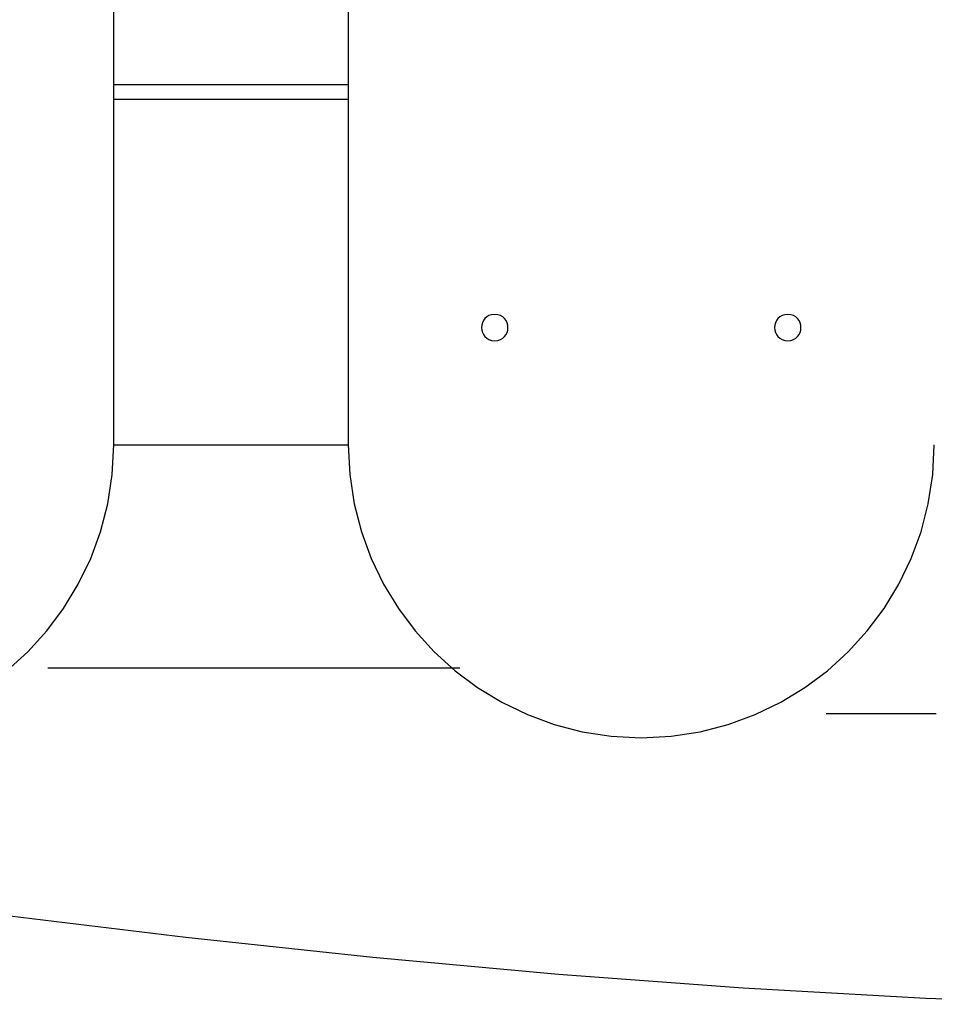
# Model space of a CAD drawing. Extents: x -70 to 70, y -26 to 26.
# Drawn here: x 3 to 6, y -5 to -2 of the extents above; entities that cross this region are included whole.
import ezdxf

# ---------------------------------------------------------------- set-up
doc = ezdxf.new("R2010")
doc.units = 0
doc.layers.get('0').update_dxf_attribs({"linetype": 'CONTINUOUS'})

msp = doc.modelspace()

# ---------------------------------------------------------------- linework, layer by layer
at = {"color": 0}
for points in [[(3.5147, -3.1193), (3.5147, 1.9206)], [(4.315, 1.7393), (4.315, -3.1193)], [(3.5147, -1.8889), (4.315, -1.8889)], [(3.5147, -1.939), (4.315, -1.939)], [(4.8151, -2.6743), (4.8151, -2.6743), (4.8045, -2.6752), (4.7954, -2.6781), (4.7876, -2.6825), (4.7814, -2.6883), (4.7764, -2.695), (4.7729, -2.7026), (4.7708, -2.7107), (4.7702, -2.7191), (4.7708, -2.7274), (4.7729, -2.7355), (4.7764, -2.743), (4.7814, -2.7499), (4.7876, -2.7556), (4.7954, -2.7601), (4.8045, -2.763), (4.8151, -2.7641), (4.8151, -2.7641), (4.8254, -2.763), (4.8346, -2.7601), (4.8422, -2.7556), (4.8487, -2.7499), (4.8535, -2.743), (4.8571, -2.7355), (4.8592, -2.7274), (4.86, -2.7191), (4.8592, -2.7107), (4.8571, -2.7026), (4.8535, -2.695), (4.8487, -2.6883), (4.8422, -2.6825), (4.8346, -2.6781), (4.8254, -2.6752), (4.8151, -2.6744), (4.8151, -2.6744), (4.8151, -2.6743), (4.8151, -2.6743), (4.8151, -2.6743), (4.8151, -2.6743), (4.8151, -2.6743), (4.8151, -2.6743), (4.8151, -2.6743), (4.8151, -2.6743), (4.8151, -2.6743), (4.8151, -2.6743), (4.8151, -2.6743), (4.8151, -2.6743), (4.8151, -2.6743), (4.8151, -2.6743), (4.8151, -2.6743), (4.8151, -2.6743)], [(5.8155, -2.6743), (5.8155, -2.6743), (5.8049, -2.6752), (5.7957, -2.6781), (5.7879, -2.6825), (5.7817, -2.6883), (5.7767, -2.695), (5.7732, -2.7026), (5.7711, -2.7107), (5.7705, -2.7191), (5.7711, -2.7274), (5.7732, -2.7355), (5.7767, -2.743), (5.7817, -2.7499), (5.7879, -2.7556), (5.7957, -2.7601), (5.8049, -2.763), (5.8155, -2.7641), (5.8155, -2.7641), (5.8258, -2.763), (5.835, -2.7601), (5.8426, -2.7556), (5.849, -2.7499), (5.8538, -2.743), (5.8574, -2.7355), (5.8595, -2.7274), (5.8603, -2.7191), (5.8595, -2.7107), (5.8574, -2.7026), (5.8538, -2.695), (5.849, -2.6883), (5.8426, -2.6825), (5.835, -2.6781), (5.8258, -2.6752), (5.8155, -2.6744), (5.8155, -2.6744), (5.8155, -2.6743), (5.8155, -2.6743), (5.8155, -2.6743), (5.8155, -2.6743), (5.8155, -2.6743), (5.8155, -2.6743), (5.8155, -2.6743), (5.8155, -2.6743), (5.8155, -2.6743), (5.8155, -2.6743), (5.8155, -2.6743), (5.8155, -2.6743), (5.8155, -2.6743), (5.8155, -2.6743), (5.8155, -2.6743), (5.8155, -2.6743)], [(3.1499, -3.8906), (3.2211, -3.826), (3.2857, -3.7548), (3.3434, -3.6778), (3.3935, -3.5953), (3.4358, -3.508), (3.4694, -3.4161), (3.4942, -3.3204), (3.5094, -3.2212), (3.5147, -3.1193), (3.5147, -3.1193), (3.5147, -3.1193), (3.5147, -3.1193), (3.5147, -3.1193), (3.5147, -3.1193), (3.5147, -3.1193), (3.5147, -3.1193), (3.5147, -3.1193), (3.5147, -3.1193), (3.5147, -3.1193), (3.5147, -3.1193), (3.5147, -3.1193), (3.5147, -3.1193), (3.5147, -3.1193), (3.5147, -3.1193), (3.5147, -3.1193), (3.5147, -3.1193)], [(3.1499, -3.8906), (3.2211, -3.826), (3.2857, -3.7548), (3.3434, -3.6778), (3.3935, -3.5953), (3.4358, -3.508), (3.4694, -3.4161), (3.4942, -3.3204), (3.5094, -3.2212), (3.5147, -3.1193), (3.5147, -3.1193), (3.5147, -3.1193), (3.5147, -3.1193), (3.5147, -3.1193), (3.5147, -3.1193), (3.5147, -3.1193), (3.5147, -3.1193), (3.5147, -3.1193), (3.5147, -3.1193), (3.5147, -3.1193), (3.5147, -3.1193), (3.5147, -3.1193), (3.5147, -3.1193), (3.5147, -3.1193), (3.5147, -3.1193), (3.5147, -3.1193), (3.5147, -3.1193)], [(3.5147, -3.1193), (4.315, -3.1193)], [(4.315, -3.1193), (4.315, -3.1193), (4.3201, -3.2212), (4.3353, -3.3204), (4.3599, -3.4161), (4.3937, -3.508), (4.4358, -3.5953), (4.486, -3.6778), (4.5437, -3.7548), (4.6084, -3.826), (4.6794, -3.8906), (4.7565, -3.9483), (4.8389, -3.9984), (4.9264, -4.0407), (5.0181, -4.0743), (5.1139, -4.0991), (5.213, -4.1143), (5.3152, -4.1196), (5.3152, -4.1196), (5.4171, -4.1143), (5.5163, -4.0991), (5.612, -4.0743), (5.7039, -4.0407), (5.7912, -3.9984), (5.8737, -3.9483), (5.9507, -3.8906), (6.0219, -3.826), (6.0865, -3.7548), (6.1442, -3.6778), (6.1943, -3.5953), (6.2366, -3.508), (6.2702, -3.4161), (6.295, -3.3204), (6.3102, -3.2212), (6.3155, -3.1193), (6.3155, -3.1193), (6.3155, -3.1193), (6.3155, -3.1193), (6.3155, -3.1193), (6.3155, -3.1193), (6.3155, -3.1193), (6.3155, -3.1193), (6.3155, -3.1193), (6.3155, -3.1193), (6.3155, -3.1193), (6.3155, -3.1193), (6.3155, -3.1193), (6.3155, -3.1193), (6.3155, -3.1193), (6.3155, -3.1193), (6.3155, -3.1193), (6.3155, -3.1193)], [(4.315, -3.1193), (4.315, -3.1193), (4.3201, -3.2212), (4.3353, -3.3204), (4.3599, -3.4161), (4.3937, -3.508), (4.4358, -3.5953), (4.486, -3.6778), (4.5437, -3.7548), (4.6084, -3.826), (4.6794, -3.8906), (4.7565, -3.9483), (4.8389, -3.9984), (4.9264, -4.0407), (5.0181, -4.0743), (5.1139, -4.0991), (5.213, -4.1143), (5.3152, -4.1196), (5.3152, -4.1196), (5.4171, -4.1143), (5.5163, -4.0991), (5.612, -4.0743), (5.7039, -4.0407), (5.7912, -3.9984), (5.8737, -3.9483), (5.9507, -3.8906), (6.0219, -3.826), (6.0865, -3.7548), (6.1442, -3.6778), (6.1943, -3.5953), (6.2366, -3.508), (6.2702, -3.4161), (6.295, -3.3204), (6.3102, -3.2212), (6.3155, -3.1193), (6.3155, -3.1193), (6.3155, -3.1193), (6.3155, -3.1193), (6.3155, -3.1193), (6.3155, -3.1193), (6.3155, -3.1193), (6.3155, -3.1193), (6.3155, -3.1193), (6.3155, -3.1193), (6.3155, -3.1193), (6.3155, -3.1193), (6.3155, -3.1193), (6.3155, -3.1193), (6.3155, -3.1193), (6.3155, -3.1193), (6.3155, -3.1193), (6.3155, -3.1193)], [(3.289, -3.8808), (3.289, -3.8808), (3.3527, -3.8808), (3.4262, -3.8808), (3.5079, -3.8808), (3.5966, -3.8808), (3.6906, -3.8808), (3.7889, -3.8808), (3.8899, -3.8808), (3.9923, -3.8808), (4.0944, -3.8808), (4.1954, -3.8808), (4.2936, -3.8808), (4.3878, -3.8808), (4.4763, -3.8808), (4.5581, -3.8808), (4.6316, -3.8808), (4.6956, -3.8808)], [(3.289, -3.8808), (3.289, -3.8808), (3.3527, -3.8808), (3.4262, -3.8808), (3.5079, -3.8808), (3.5966, -3.8808), (3.6906, -3.8808), (3.7889, -3.8808), (3.8899, -3.8808), (3.9923, -3.8808), (4.0944, -3.8808), (4.1954, -3.8808), (4.2936, -3.8808), (4.3878, -3.8808), (4.4763, -3.8808), (4.5581, -3.8808), (4.6316, -3.8808), (4.6956, -3.8808)], [(5.946, -4.0371), (5.946, -4.0371), (6.0356, -4.0371), (6.1284, -4.0371), (6.2239, -4.0371), (6.3219, -4.0371)], [(5.946, -4.0371), (5.946, -4.0371), (6.0356, -4.0371), (6.1284, -4.0371), (6.2239, -4.0371), (6.3219, -4.0371)], [(3.1214, -4.7229), (3.7606, -4.8007), (4.3984, -4.869), (5.0332, -4.9272), (5.6632, -4.9739), (6.2869, -5.0085), (6.9027, -5.0299)], [(3.1214, -4.7229), (3.7606, -4.8007), (4.3984, -4.869), (5.0332, -4.9272), (5.6632, -4.9739), (6.2869, -5.0085), (6.9027, -5.0299)]]:
    msp.add_lwpolyline(points, dxfattribs=at)

doc.saveas('drawing.dxf')
